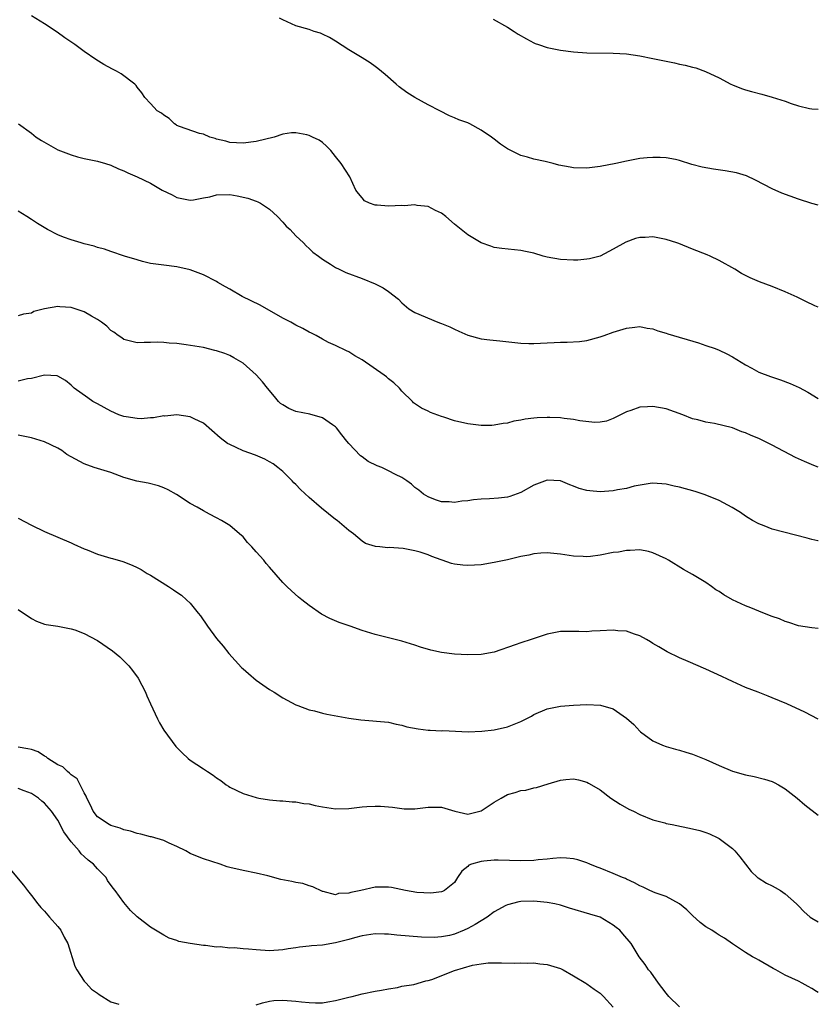
# Model space of a CAD drawing. Units: inches. Extents: x 2613000 to 2616000, y 1530000 to 1533000.
# Drawn here: x 2615879 to 2616000, y 1530578 to 1530727 of the extents above; entities that cross this region are included whole.
import ezdxf

# ---------------------------------------------------------------- set-up
doc = ezdxf.new("R2010")
doc.units = ezdxf.units.IN
doc.header["$MEASUREMENT"] = 0
doc.layers.add('LD26131530_10ft', color=113, linetype='Continuous')

msp = doc.modelspace()

# ---------------------------------------------------------------- linework, layer by layer
at = {"layer": 'LD26131530_10ft'}
for points, elevation in [([(2616000, 1530683.26), (2615999.48, 1530683.48), (2615998.13, 1530684.13), (2615996.79, 1530684.79), (2615995, 1530685.6), (2615993, 1530686.39), (2615991.09, 1530687.09), (2615989.69, 1530687.69), (2615989, 1530688.05), (2615988.39, 1530688.39), (2615987.37, 1530689), (2615985, 1530690.33), (2615983.63, 1530691), (2615983.19, 1530691.19), (2615981, 1530692.05), (2615978.89, 1530692.89), (2615978.61, 1530693), (2615977, 1530693.52), (2615975, 1530693.89), (2615973.83, 1530693.83), (2615973, 1530693.81), (2615972.35, 1530693.65), (2615970.87, 1530693.13), (2615969, 1530692.03), (2615967, 1530690.97), (2615965.41, 1530690.59), (2615965, 1530690.52), (2615963.61, 1530690.39), (2615963, 1530690.37), (2615961, 1530690.46), (2615959, 1530690.84), (2615958.39, 1530691), (2615957, 1530691.42), (2615955.71, 1530691.71), (2615955, 1530691.84), (2615952.15, 1530692.15), (2615951, 1530692.32), (2615950.48, 1530692.48), (2615949, 1530693.01), (2615947, 1530694.23), (2615946, 1530695), (2615945, 1530695.83), (2615943.65, 1530697), (2615943, 1530697.49), (2615942.1, 1530697.9), (2615941, 1530698.48), (2615939.32, 1530698.68), (2615939, 1530698.75), (2615937.37, 1530698.63), (2615937, 1530698.64), (2615935, 1530698.54), (2615933.28, 1530698.72), (2615933, 1530698.72), (2615932.11, 1530699), (2615931.37, 1530699.37), (2615931, 1530699.84), (2615930.46, 1530700.46), (2615930.08, 1530701), (2615929.14, 1530703), (2615927.85, 1530705), (2615927, 1530706.08), (2615926.26, 1530707), (2615925.65, 1530707.65), (2615925, 1530708.17), (2615924.52, 1530708.52), (2615923.51, 1530709), (2615923, 1530709.26), (2615922.65, 1530709.35), (2615921, 1530709.67), (2615920.33, 1530709.67), (2615919, 1530709.46), (2615917.71, 1530709), (2615915, 1530708.35), (2615913, 1530708.08), (2615911, 1530708.19), (2615910.39, 1530708.39), (2615909, 1530708.71), (2615908.8, 1530708.8), (2615907.99, 1530709), (2615907, 1530709.45), (2615906.44, 1530709.56), (2615903.38, 1530710.62), (2615903, 1530710.78), (2615902.87, 1530710.87), (2615902.63, 1530711), (2615901.84, 1530711.84), (2615901, 1530712.3), (2615900.65, 1530712.65), (2615900.01, 1530713), (2615899, 1530714.11), (2615898.15, 1530715), (2615897.71, 1530715.71), (2615897, 1530716.54), (2615896.82, 1530716.82), (2615896.64, 1530717), (2615894.58, 1530718.58), (2615893.85, 1530719), (2615893.28, 1530719.28), (2615891.97, 1530719.97), (2615890.76, 1530720.76), (2615889, 1530721.97), (2615887.58, 1530723), (2615886.04, 1530724.04), (2615884.88, 1530724.88), (2615883, 1530726.12), (2615881, 1530727.35)], 8460), ([(2616000, 1530698.71), (2615999, 1530698.94), (2615997, 1530699.59), (2615994.51, 1530700.51), (2615993, 1530701.17), (2615990.49, 1530702.49), (2615989.13, 1530703.13), (2615987.61, 1530703.61), (2615985.91, 1530703.91), (2615984.14, 1530704.14), (2615982.43, 1530704.43), (2615980.87, 1530704.87), (2615979, 1530705.46), (2615978.4, 1530705.6), (2615977, 1530705.88), (2615976.07, 1530705.93), (2615975, 1530705.94), (2615974.12, 1530705.88), (2615973, 1530705.75), (2615971, 1530705.37), (2615969.4, 1530705), (2615967, 1530704.54), (2615965, 1530704.31), (2615963, 1530704.37), (2615962.45, 1530704.45), (2615960.78, 1530704.78), (2615959.88, 1530705), (2615958.68, 1530705.32), (2615957, 1530705.67), (2615956.03, 1530705.97), (2615955, 1530706.2), (2615953, 1530707.22), (2615951.96, 1530707.96), (2615951, 1530708.67), (2615950.6, 1530709), (2615949, 1530710.05), (2615947.32, 1530711), (2615947, 1530711.14), (2615945.64, 1530711.64), (2615945, 1530711.94), (2615944.22, 1530712.22), (2615942.78, 1530713), (2615941, 1530713.89), (2615939, 1530714.99), (2615937.76, 1530715.76), (2615936.62, 1530716.62), (2615936.17, 1530717), (2615934.49, 1530718.49), (2615933.4, 1530719.4), (2615933, 1530719.69), (2615932.23, 1530720.23), (2615931.03, 1530721), (2615929, 1530722.22), (2615927, 1530723.52), (2615926.06, 1530724.06), (2615925, 1530724.58), (2615924.71, 1530724.71), (2615923.77, 1530725), (2615923, 1530725.26), (2615921, 1530725.86), (2615919, 1530726.73), (2615918.54, 1530727)], 8470), ([(2615950.83, 1530726.83), (2615953, 1530725.63), (2615953.99, 1530725), (2615954.6, 1530724.6), (2615955.85, 1530723.85), (2615957, 1530723.27), (2615957.19, 1530723.19), (2615957.7, 1530723), (2615959, 1530722.58), (2615961, 1530722.15), (2615963, 1530721.88), (2615965, 1530721.76), (2615969, 1530721.72), (2615971, 1530721.61), (2615973, 1530721.32), (2615975, 1530720.91), (2615977, 1530720.47), (2615978.24, 1530720.23), (2615979, 1530720.04), (2615979.88, 1530719.88), (2615981, 1530719.57), (2615981.46, 1530719.46), (2615982.93, 1530718.93), (2615985, 1530717.98), (2615986.76, 1530717), (2615987, 1530716.89), (2615988.37, 1530716.37), (2615989, 1530716.15), (2615989.9, 1530715.9), (2615991.48, 1530715.48), (2615993, 1530715.06), (2615995, 1530714.43), (2615995.91, 1530714.09), (2615997, 1530713.74), (2615998.67, 1530713.33), (2615999, 1530713.26), (2616000, 1530713.21)], 8480), ([(2615879.07, 1530711), (2615881, 1530709.6), (2615881.73, 1530709), (2615882.51, 1530708.51), (2615885, 1530707.08), (2615887, 1530706.3), (2615887.97, 1530706.03), (2615889, 1530705.78), (2615891, 1530705.34), (2615892.18, 1530705), (2615893, 1530704.74), (2615894.19, 1530704.19), (2615895, 1530703.88), (2615895.59, 1530703.59), (2615897, 1530702.97), (2615899, 1530702.01), (2615900.79, 1530701), (2615902.29, 1530700.29), (2615903, 1530699.88), (2615905, 1530699.44), (2615905.5, 1530699.5), (2615907, 1530699.82), (2615907.99, 1530699.99), (2615909, 1530700.26), (2615911, 1530700.3), (2615912.12, 1530700.12), (2615913.75, 1530699.75), (2615915, 1530699.29), (2615915.22, 1530699.22), (2615915.66, 1530699), (2615917, 1530698.1), (2615918.19, 1530697), (2615919, 1530696.14), (2615919.54, 1530695.54), (2615920.12, 1530695), (2615921, 1530694.07), (2615922.16, 1530693), (2615922.56, 1530692.56), (2615923, 1530692.16), (2615923.58, 1530691.58), (2615924.42, 1530691), (2615925, 1530690.53), (2615926.23, 1530689.77), (2615927, 1530689.26), (2615927.52, 1530689), (2615928.54, 1530688.54), (2615931, 1530687.59), (2615933, 1530686.79), (2615934.21, 1530686.21), (2615935, 1530685.65), (2615936.49, 1530684.49), (2615937, 1530683.92), (2615938.07, 1530683), (2615939, 1530682.47), (2615942.45, 1530681), (2615942.86, 1530680.86), (2615943, 1530680.8), (2615944.29, 1530680.29), (2615945, 1530679.92), (2615945.66, 1530679.66), (2615947, 1530679.03), (2615949, 1530678.5), (2615950.33, 1530678.33), (2615951.82, 1530678.18), (2615955, 1530677.82), (2615956.2, 1530677.8), (2615957, 1530677.78), (2615959, 1530677.9), (2615960.06, 1530677.94), (2615961, 1530678), (2615962.02, 1530677.98), (2615963.91, 1530678.09), (2615965, 1530678.24), (2615967, 1530678.77), (2615967.62, 1530679), (2615969, 1530679.48), (2615971, 1530680.12), (2615972.23, 1530680.23), (2615973, 1530680.33), (2615974.1, 1530680.1), (2615975, 1530679.97), (2615975.71, 1530679.71), (2615977, 1530679.33), (2615977.25, 1530679.25), (2615981.86, 1530677.86), (2615983, 1530677.49), (2615984.39, 1530677), (2615985, 1530676.76), (2615986.19, 1530676.19), (2615987, 1530675.76), (2615989, 1530674.53), (2615989.97, 1530674.03), (2615991, 1530673.46), (2615992.78, 1530672.78), (2615994.29, 1530672.29), (2615995.74, 1530671.74), (2615997.12, 1530671.12), (2615998.41, 1530670.41), (2616000, 1530669.44)], 8450), ([(2616000, 1530659.06), (2615999.31, 1530659.31), (2615997.9, 1530659.9), (2615996.53, 1530660.53), (2615993, 1530662.39), (2615991.81, 1530663), (2615991, 1530663.39), (2615989.85, 1530663.85), (2615989, 1530664.26), (2615988.43, 1530664.43), (2615987.03, 1530665), (2615984.32, 1530665.68), (2615983, 1530665.89), (2615981.79, 1530666.21), (2615981, 1530666.39), (2615979.52, 1530667), (2615977, 1530667.88), (2615975, 1530668.25), (2615974.18, 1530668.18), (2615973, 1530668.13), (2615971.65, 1530667.65), (2615971, 1530667.46), (2615969, 1530666.43), (2615967.95, 1530666.05), (2615967, 1530665.85), (2615966.19, 1530665.81), (2615963.92, 1530666.08), (2615963, 1530666.28), (2615961.57, 1530666.43), (2615961, 1530666.51), (2615959.42, 1530666.58), (2615959, 1530666.58), (2615957.46, 1530666.54), (2615957, 1530666.47), (2615955.65, 1530666.35), (2615955, 1530666.17), (2615953.96, 1530666.04), (2615953, 1530665.74), (2615952.34, 1530665.66), (2615951, 1530665.41), (2615950.61, 1530665.39), (2615949, 1530665.37), (2615947, 1530665.6), (2615945, 1530666.09), (2615943.35, 1530666.65), (2615943, 1530666.75), (2615941.33, 1530667.33), (2615941, 1530667.53), (2615939.97, 1530667.97), (2615938.8, 1530668.8), (2615938.62, 1530669), (2615937, 1530670.57), (2615936.66, 1530671), (2615935.82, 1530671.82), (2615935, 1530672.44), (2615934.72, 1530672.72), (2615934.37, 1530673), (2615931, 1530675.3), (2615929.92, 1530675.92), (2615929, 1530676.5), (2615928.65, 1530676.65), (2615927, 1530677.48), (2615925.95, 1530677.95), (2615925, 1530678.42), (2615924.05, 1530679), (2615923.36, 1530679.36), (2615923, 1530679.5), (2615922.06, 1530680.06), (2615921, 1530680.56), (2615920.21, 1530681), (2615919, 1530681.62), (2615915.59, 1530683.59), (2615914.24, 1530684.24), (2615912.88, 1530684.88), (2615911, 1530686), (2615910.34, 1530686.34), (2615909.21, 1530687), (2615909, 1530687.15), (2615907, 1530688.18), (2615905, 1530688.94), (2615903, 1530689.4), (2615901, 1530689.62), (2615899, 1530689.9), (2615897.81, 1530690.19), (2615897, 1530690.41), (2615895.08, 1530691), (2615893, 1530691.69), (2615892.04, 1530692.04), (2615891, 1530692.32), (2615890.51, 1530692.51), (2615889, 1530692.87), (2615888.52, 1530693), (2615887, 1530693.45), (2615885.87, 1530693.87), (2615885, 1530694.23), (2615883.41, 1530695), (2615881.92, 1530695.92), (2615881, 1530696.55), (2615880.31, 1530697), (2615879, 1530697.82)], 8440), ([(2616000, 1530647.9), (2615999.92, 1530647.92), (2615999, 1530648.12), (2615998.33, 1530648.33), (2615993, 1530649.7), (2615991.82, 1530650.18), (2615991, 1530650.48), (2615990.07, 1530651), (2615989.4, 1530651.4), (2615989, 1530651.65), (2615988.22, 1530652.22), (2615986.98, 1530652.98), (2615985, 1530654.03), (2615982.88, 1530654.88), (2615981.37, 1530655.37), (2615979, 1530656.04), (2615978.19, 1530656.19), (2615977, 1530656.49), (2615975, 1530656.62), (2615974.58, 1530656.58), (2615972.17, 1530656.17), (2615971, 1530655.84), (2615969.62, 1530655.62), (2615969, 1530655.48), (2615967, 1530655.33), (2615965.47, 1530655.47), (2615965, 1530655.54), (2615963.86, 1530655.86), (2615963, 1530656.2), (2615962.4, 1530656.4), (2615961, 1530657), (2615959, 1530657.1), (2615957, 1530656.32), (2615955, 1530655.23), (2615953.37, 1530654.63), (2615953, 1530654.52), (2615951.63, 1530654.37), (2615950.28, 1530654.28), (2615949, 1530654.23), (2615947.87, 1530654.13), (2615947, 1530653.97), (2615946.09, 1530653.91), (2615945, 1530653.71), (2615944.2, 1530653.8), (2615943, 1530653.83), (2615942.11, 1530654.11), (2615941, 1530654.56), (2615940.28, 1530655), (2615939.57, 1530655.57), (2615939, 1530655.99), (2615938.47, 1530656.47), (2615937.76, 1530657), (2615937, 1530657.48), (2615936.04, 1530657.96), (2615935, 1530658.51), (2615933.97, 1530659), (2615933.28, 1530659.28), (2615931.94, 1530659.94), (2615931, 1530660.65), (2615930.79, 1530660.79), (2615929, 1530662.65), (2615928.69, 1530663), (2615927.94, 1530663.94), (2615927.15, 1530665), (2615927, 1530665.17), (2615926.54, 1530665.46), (2615925, 1530666.55), (2615923.08, 1530667.08), (2615921, 1530667.51), (2615919.93, 1530667.93), (2615919, 1530668.48), (2615918.69, 1530668.69), (2615918.37, 1530669), (2615917.74, 1530669.74), (2615916.68, 1530671), (2615915.96, 1530671.96), (2615915, 1530673.06), (2615913, 1530674.8), (2615912.69, 1530675), (2615911.63, 1530675.63), (2615911, 1530675.94), (2615910.25, 1530676.25), (2615909, 1530676.67), (2615908.74, 1530676.74), (2615907, 1530677.15), (2615904.41, 1530677.59), (2615903, 1530677.76), (2615901.82, 1530677.82), (2615901, 1530677.93), (2615900.03, 1530677.97), (2615899, 1530677.92), (2615898.07, 1530677.93), (2615897, 1530677.89), (2615895, 1530678.38), (2615894.65, 1530678.65), (2615894.11, 1530679), (2615893.48, 1530679.48), (2615893, 1530679.75), (2615892.39, 1530680.39), (2615891.58, 1530681), (2615891, 1530681.41), (2615890.08, 1530681.92), (2615889, 1530682.58), (2615887, 1530683.21), (2615885.32, 1530683.32), (2615885, 1530683.37), (2615883, 1530683.04), (2615881.39, 1530682.61), (2615881, 1530682.39), (2615879.78, 1530682.22), (2615879, 1530681.94)], 8430), ([(2616000, 1530634.65), (2615999, 1530634.78), (2615997, 1530635.08), (2615995.55, 1530635.55), (2615995, 1530635.71), (2615994.11, 1530636.11), (2615993, 1530636.49), (2615992.64, 1530636.64), (2615991, 1530637.27), (2615989.78, 1530637.78), (2615989, 1530638.08), (2615987.01, 1530639.01), (2615985.73, 1530639.73), (2615985, 1530640.24), (2615984.52, 1530640.52), (2615983.83, 1530641), (2615983, 1530641.6), (2615981, 1530642.81), (2615979.6, 1530643.6), (2615977.36, 1530645), (2615977, 1530645.2), (2615975, 1530646.12), (2615974.32, 1530646.32), (2615973, 1530646.54), (2615971.56, 1530646.44), (2615971, 1530646.47), (2615969.78, 1530646.22), (2615969, 1530646.13), (2615967, 1530645.74), (2615965.55, 1530645.55), (2615965, 1530645.5), (2615964.45, 1530645.55), (2615963, 1530645.58), (2615962.3, 1530645.7), (2615961, 1530645.9), (2615959, 1530646.11), (2615958.05, 1530646.05), (2615957, 1530645.95), (2615956.23, 1530645.77), (2615955, 1530645.53), (2615953, 1530645.06), (2615951, 1530644.64), (2615949, 1530644.31), (2615947, 1530644.17), (2615946.23, 1530644.23), (2615945, 1530644.4), (2615944.51, 1530644.51), (2615941.57, 1530645.57), (2615941, 1530645.8), (2615939.79, 1530646.21), (2615939, 1530646.43), (2615937.24, 1530646.76), (2615935.1, 1530646.9), (2615934.88, 1530646.88), (2615933.67, 1530647), (2615933.04, 1530647.04), (2615931.53, 1530647.53), (2615931, 1530647.88), (2615929.72, 1530649), (2615929, 1530649.5), (2615927.22, 1530651), (2615927, 1530651.15), (2615924.85, 1530652.85), (2615923, 1530654.47), (2615921.68, 1530655.68), (2615921, 1530656.42), (2615920.69, 1530656.69), (2615920.42, 1530657), (2615919, 1530658.4), (2615918.29, 1530659), (2615917.55, 1530659.55), (2615917, 1530659.89), (2615916.28, 1530660.28), (2615914.89, 1530660.89), (2615913, 1530661.54), (2615911.96, 1530662.04), (2615911, 1530662.47), (2615910.66, 1530662.66), (2615909.52, 1530663.52), (2615907, 1530665.72), (2615905.63, 1530666.37), (2615905, 1530666.7), (2615903, 1530666.96), (2615901.2, 1530666.8), (2615901, 1530666.81), (2615899.48, 1530666.52), (2615899, 1530666.52), (2615897.62, 1530666.38), (2615897, 1530666.41), (2615895.34, 1530666.66), (2615895, 1530666.72), (2615894.24, 1530667), (2615893, 1530667.56), (2615891, 1530668.63), (2615890.27, 1530669), (2615889.54, 1530669.54), (2615887.49, 1530671), (2615887, 1530671.46), (2615886.17, 1530672.17), (2615885, 1530672.82), (2615884.87, 1530672.87), (2615882.96, 1530672.96), (2615881, 1530672.46), (2615880.42, 1530672.42), (2615879, 1530672.1)], 8420), ([(2616000, 1530620.94), (2615997.98, 1530621.98), (2615995.25, 1530623.25), (2615993, 1530624.19), (2615992.4, 1530624.4), (2615990.9, 1530625), (2615989, 1530625.71), (2615987, 1530626.63), (2615986.29, 1530627), (2615985.41, 1530627.41), (2615983, 1530628.52), (2615980.33, 1530629.67), (2615979, 1530630.22), (2615977.12, 1530631.12), (2615975.86, 1530631.86), (2615975, 1530632.39), (2615974.64, 1530632.64), (2615974.03, 1530633), (2615973, 1530633.57), (2615972.21, 1530633.79), (2615971, 1530634.26), (2615969.68, 1530634.32), (2615969, 1530634.42), (2615967, 1530634.28), (2615965.77, 1530634.23), (2615965, 1530634.15), (2615963.78, 1530634.22), (2615963, 1530634.2), (2615961.78, 1530634.22), (2615961, 1530634.18), (2615959.99, 1530634.01), (2615959, 1530633.79), (2615958.38, 1530633.62), (2615956.57, 1530633), (2615955, 1530632.51), (2615954.18, 1530632.18), (2615951, 1530631.07), (2615949, 1530630.72), (2615947, 1530630.67), (2615945, 1530630.78), (2615943, 1530631.05), (2615941.39, 1530631.39), (2615939.82, 1530631.82), (2615939, 1530632.14), (2615938.32, 1530632.32), (2615937, 1530632.76), (2615933, 1530633.74), (2615931, 1530634.36), (2615929.18, 1530635), (2615927.55, 1530635.55), (2615926.15, 1530636.15), (2615924.85, 1530636.85), (2615923, 1530638.16), (2615921.92, 1530639), (2615921.41, 1530639.41), (2615920.34, 1530640.34), (2615919.64, 1530641), (2615919, 1530641.64), (2615917, 1530643.92), (2615916.51, 1530644.51), (2615916.13, 1530645), (2615915, 1530646.24), (2615914.32, 1530647), (2615913.67, 1530647.67), (2615913, 1530648.5), (2615912.46, 1530649), (2615911, 1530650.24), (2615909.74, 1530651), (2615909, 1530651.41), (2615907.94, 1530651.94), (2615907, 1530652.44), (2615906.05, 1530653), (2615905, 1530653.59), (2615902.94, 1530654.94), (2615901.66, 1530655.66), (2615901, 1530655.95), (2615900.24, 1530656.24), (2615898.64, 1530656.64), (2615896.95, 1530656.95), (2615895, 1530657.52), (2615893, 1530658.25), (2615890.49, 1530659), (2615889, 1530659.55), (2615887, 1530660.62), (2615886.38, 1530661), (2615885.58, 1530661.58), (2615885, 1530661.92), (2615883, 1530662.91), (2615881, 1530663.51), (2615879, 1530663.92)], 8410), ([(2615879, 1530651.35), (2615881, 1530650.3), (2615883, 1530649.34), (2615887, 1530647.62), (2615887.42, 1530647.42), (2615889, 1530646.72), (2615889.45, 1530646.55), (2615891, 1530645.91), (2615893, 1530645.3), (2615893.24, 1530645.24), (2615894.81, 1530644.81), (2615896.26, 1530644.26), (2615897, 1530643.91), (2615897.59, 1530643.59), (2615898.52, 1530643), (2615899, 1530642.73), (2615901.72, 1530641), (2615902.51, 1530640.51), (2615903, 1530640.15), (2615903.68, 1530639.68), (2615904.47, 1530639), (2615905, 1530638.51), (2615906.22, 1530637), (2615906.56, 1530636.56), (2615907.61, 1530635), (2615909, 1530633.16), (2615909.98, 1530631.98), (2615910.86, 1530630.86), (2615912.76, 1530628.76), (2615913, 1530628.53), (2615913.83, 1530627.83), (2615915, 1530626.86), (2615917, 1530625.43), (2615917.72, 1530625), (2615919, 1530624.15), (2615921, 1530623.11), (2615921.28, 1530623), (2615923, 1530622.37), (2615923.82, 1530622.18), (2615925, 1530621.86), (2615925.69, 1530621.69), (2615929, 1530621.11), (2615930.84, 1530620.84), (2615935, 1530620.46), (2615936.17, 1530620.17), (2615937, 1530620.04), (2615937.78, 1530619.78), (2615939.47, 1530619.47), (2615941, 1530619.26), (2615941.28, 1530619.28), (2615943, 1530619.18), (2615943.2, 1530619.2), (2615947.04, 1530619.04), (2615949.11, 1530619.11), (2615951, 1530619.34), (2615953, 1530619.79), (2615955, 1530620.58), (2615956.61, 1530621.39), (2615957, 1530621.62), (2615959, 1530622.5), (2615961, 1530622.93), (2615963, 1530623.07), (2615965, 1530623.16), (2615967.06, 1530623.06), (2615969, 1530622.48), (2615971, 1530621.09), (2615972.12, 1530620.12), (2615973, 1530619.11), (2615973.13, 1530619), (2615975, 1530617.65), (2615976.45, 1530617), (2615977, 1530616.8), (2615978.4, 1530616.4), (2615979, 1530616.26), (2615979.96, 1530615.96), (2615981, 1530615.66), (2615983, 1530614.84), (2615985, 1530613.92), (2615987, 1530613.09), (2615989, 1530612.53), (2615990.28, 1530612.28), (2615991.88, 1530611.88), (2615993, 1530611.5), (2615993.35, 1530611.35), (2615993.99, 1530611), (2615995, 1530610.4), (2615996.79, 1530609), (2615997.96, 1530607.96), (2616000, 1530606.43)], 8400), ([(2615879, 1530637.51), (2615879.8, 1530637), (2615880.51, 1530636.51), (2615881, 1530636.16), (2615881.79, 1530635.79), (2615883, 1530635.32), (2615883.25, 1530635.25), (2615885.01, 1530634.99), (2615887, 1530634.63), (2615887.56, 1530634.44), (2615889, 1530633.89), (2615891, 1530632.82), (2615893.27, 1530631.27), (2615894.35, 1530630.35), (2615895, 1530629.76), (2615895.72, 1530629), (2615896.31, 1530628.31), (2615897.15, 1530627.15), (2615898.23, 1530625), (2615898.46, 1530624.46), (2615899, 1530623.25), (2615900.07, 1530621), (2615900.36, 1530620.36), (2615901, 1530619.27), (2615902.82, 1530616.82), (2615903.82, 1530615.82), (2615904.7, 1530615), (2615905, 1530614.76), (2615907, 1530613.43), (2615907.61, 1530613), (2615908.47, 1530612.47), (2615909, 1530612.08), (2615909.64, 1530611.64), (2615910.46, 1530611), (2615910.78, 1530610.78), (2615911, 1530610.65), (2615913, 1530609.7), (2615915, 1530609.08), (2615915.37, 1530609), (2615917, 1530608.72), (2615918.58, 1530608.58), (2615919, 1530608.57), (2615920.44, 1530608.44), (2615921, 1530608.43), (2615922.2, 1530608.2), (2615923, 1530608.12), (2615923.9, 1530607.9), (2615925, 1530607.68), (2615927, 1530607.37), (2615929, 1530607.41), (2615931, 1530607.65), (2615931.71, 1530607.71), (2615933, 1530607.78), (2615933.77, 1530607.77), (2615935, 1530607.66), (2615935.61, 1530607.61), (2615937, 1530607.42), (2615937.39, 1530607.39), (2615939, 1530607.38), (2615939.4, 1530607.4), (2615941, 1530607.6), (2615943, 1530607.6), (2615945.01, 1530607.01), (2615947, 1530606.58), (2615949, 1530607.09), (2615951, 1530608.37), (2615952.06, 1530609), (2615953, 1530609.52), (2615954.18, 1530609.82), (2615955, 1530610.13), (2615955.79, 1530610.21), (2615957, 1530610.56), (2615957.38, 1530610.62), (2615959.17, 1530611.17), (2615961, 1530611.7), (2615961.8, 1530611.8), (2615963, 1530611.89), (2615963.75, 1530611.75), (2615965, 1530611.41), (2615965.26, 1530611.26), (2615965.68, 1530611), (2615967, 1530610.23), (2615968.65, 1530609), (2615970.06, 1530608.06), (2615971.34, 1530607.34), (2615972.05, 1530607), (2615973, 1530606.5), (2615975, 1530605.72), (2615976.77, 1530605.23), (2615977, 1530605.17), (2615977.92, 1530605), (2615981, 1530604.37), (2615982.07, 1530604.07), (2615983, 1530603.79), (2615983.57, 1530603.57), (2615984.8, 1530603), (2615985, 1530602.89), (2615987, 1530601.36), (2615987.37, 1530601), (2615988.12, 1530600.12), (2615989, 1530599.02), (2615989.87, 1530597.87), (2615990.8, 1530597), (2615990.91, 1530596.91), (2615992.15, 1530596.15), (2615993, 1530595.7), (2615993.47, 1530595.47), (2615994.3, 1530595), (2615995, 1530594.52), (2615996.72, 1530593), (2615997, 1530592.68), (2615997.82, 1530591.82), (2615998.77, 1530591), (2615999, 1530590.83), (2616000, 1530590.3)], 8390), ([(2616000, 1530579.6), (2615999.74, 1530579.74), (2615999, 1530580.19), (2615998.48, 1530580.48), (2615997.58, 1530581), (2615997, 1530581.29), (2615995, 1530582.21), (2615993.58, 1530583), (2615993.19, 1530583.19), (2615991, 1530584.49), (2615990.66, 1530584.66), (2615990.04, 1530585), (2615989, 1530585.64), (2615987, 1530586.97), (2615985.8, 1530587.8), (2615985, 1530588.24), (2615984.54, 1530588.54), (2615983.9, 1530589), (2615983, 1530589.54), (2615982.15, 1530590.15), (2615981, 1530591.22), (2615980.1, 1530592.1), (2615979, 1530593.02), (2615977, 1530594.12), (2615975.32, 1530594.68), (2615974.54, 1530595), (2615973.5, 1530595.5), (2615973, 1530595.7), (2615972.2, 1530596.2), (2615971, 1530596.73), (2615970.82, 1530596.82), (2615970.38, 1530597), (2615969, 1530597.6), (2615967, 1530598.4), (2615966.55, 1530598.55), (2615965.44, 1530599), (2615965, 1530599.2), (2615963.64, 1530599.64), (2615963, 1530599.81), (2615961.9, 1530599.9), (2615961, 1530599.94), (2615959.86, 1530599.86), (2615959, 1530599.76), (2615957.64, 1530599.64), (2615957, 1530599.57), (2615955, 1530599.49), (2615951.59, 1530599.59), (2615951, 1530599.59), (2615949.44, 1530599.44), (2615949, 1530599.42), (2615947.54, 1530599), (2615947.16, 1530598.84), (2615947, 1530598.64), (2615946.08, 1530597.92), (2615945.45, 1530597), (2615945, 1530596.21), (2615943.48, 1530595), (2615943.15, 1530594.85), (2615943, 1530594.81), (2615941.39, 1530594.61), (2615939.29, 1530594.71), (2615937.57, 1530595), (2615935.45, 1530595.45), (2615935, 1530595.51), (2615933.51, 1530595.51), (2615933, 1530595.5), (2615930.8, 1530595), (2615929.28, 1530594.72), (2615929, 1530594.59), (2615927.45, 1530594.55), (2615927, 1530594.36), (2615925.13, 1530594.87), (2615925, 1530594.88), (2615923.58, 1530595.58), (2615923, 1530595.7), (2615922.06, 1530596.06), (2615921, 1530596.21), (2615920.38, 1530596.38), (2615918.7, 1530596.7), (2615916.77, 1530597.23), (2615915, 1530597.66), (2615913, 1530598.03), (2615911, 1530598.51), (2615910.62, 1530598.62), (2615909.53, 1530599), (2615907, 1530599.82), (2615906.14, 1530600.14), (2615905, 1530600.63), (2615904.36, 1530601), (2615903, 1530601.69), (2615901.82, 1530602.18), (2615901, 1530602.58), (2615899.14, 1530603.14), (2615899, 1530603.16), (2615897.56, 1530603.56), (2615897, 1530603.65), (2615895.99, 1530603.99), (2615895, 1530604.22), (2615894.44, 1530604.44), (2615893, 1530604.87), (2615892.74, 1530605), (2615891, 1530606.14), (2615890.34, 1530607), (2615889.94, 1530607.93), (2615889.37, 1530609), (2615889.3, 1530609.3), (2615889, 1530609.77), (2615887.92, 1530611.92), (2615887, 1530612.54), (2615886.78, 1530612.78), (2615886.44, 1530613), (2615885.74, 1530613.74), (2615885, 1530614.04), (2615883.5, 1530615), (2615883.25, 1530615.25), (2615883, 1530615.35), (2615882, 1530616), (2615881, 1530616.33), (2615880.46, 1530616.46), (2615879, 1530616.68)], 8380), ([(2615979, 1530577.43), (2615977.4, 1530579), (2615977, 1530579.47), (2615976.35, 1530580.35), (2615975.82, 1530581), (2615974.66, 1530582.66), (2615974.34, 1530583), (2615973.84, 1530583.84), (2615972.93, 1530585), (2615971.68, 1530587), (2615970.46, 1530588.46), (2615969.98, 1530589), (2615969.42, 1530589.42), (2615969, 1530589.77), (2615967, 1530591), (2615965.46, 1530591.46), (2615962.36, 1530592.36), (2615961, 1530592.8), (2615960.17, 1530593), (2615959, 1530593.22), (2615957, 1530593.41), (2615955, 1530593.37), (2615954.69, 1530593.31), (2615953, 1530592.87), (2615952.76, 1530592.76), (2615951, 1530591.81), (2615949.92, 1530591), (2615949, 1530590.45), (2615948.13, 1530589.87), (2615947, 1530589.26), (2615946.43, 1530589), (2615945, 1530588.39), (2615944.22, 1530588.22), (2615943, 1530587.99), (2615941.93, 1530587.93), (2615939.97, 1530587.97), (2615936.26, 1530588.26), (2615935, 1530588.4), (2615934.41, 1530588.41), (2615933, 1530588.47), (2615931, 1530588.16), (2615929.84, 1530587.84), (2615929, 1530587.58), (2615927, 1530587.08), (2615925, 1530586.77), (2615923.35, 1530586.65), (2615923, 1530586.6), (2615921.54, 1530586.46), (2615921, 1530586.35), (2615919.81, 1530586.19), (2615919, 1530586.03), (2615917, 1530585.91), (2615915, 1530586.04), (2615913.84, 1530586.16), (2615913, 1530586.19), (2615911.68, 1530586.32), (2615911, 1530586.3), (2615909.53, 1530586.47), (2615909, 1530586.45), (2615907.31, 1530586.69), (2615907, 1530586.68), (2615905, 1530587), (2615903.31, 1530587.31), (2615903, 1530587.43), (2615901.82, 1530587.82), (2615901, 1530588.25), (2615899.79, 1530589), (2615899, 1530589.47), (2615897.01, 1530591.01), (2615895.99, 1530591.99), (2615895, 1530593.19), (2615893.69, 1530595), (2615893.37, 1530595.37), (2615892.52, 1530596.52), (2615892.28, 1530597), (2615891, 1530598.27), (2615890.41, 1530599), (2615889.6, 1530599.6), (2615889, 1530600.16), (2615888.54, 1530600.54), (2615888.23, 1530601), (2615887, 1530602.4), (2615885.89, 1530603.89), (2615885, 1530605.67), (2615884.03, 1530607), (2615883, 1530608.24), (2615882.55, 1530608.55), (2615882.05, 1530609), (2615881, 1530609.7), (2615879.88, 1530610.12), (2615879, 1530610.43)], 8370), ([(2615878, 1530598), (2615879.8, 1530595.8), (2615880.4, 1530595), (2615881, 1530594.27), (2615881.97, 1530593), (2615882.44, 1530592.44), (2615883, 1530591.89), (2615883.75, 1530591), (2615885, 1530589.59), (2615885.45, 1530589), (2615885.97, 1530587.97), (2615886.5, 1530587), (2615887.55, 1530583.55), (2615887.88, 1530583), (2615889, 1530581.29), (2615889.29, 1530581), (2615890.11, 1530580.11), (2615891, 1530579.49), (2615891.27, 1530579.27), (2615893, 1530578.19), (2615894.2, 1530577.8)], 8360), ([(2615915, 1530577.72), (2615915.97, 1530578.03), (2615917, 1530578.29), (2615917.64, 1530578.36), (2615919, 1530578.44), (2615921, 1530578.28), (2615921.83, 1530578.17), (2615923, 1530578.06), (2615923.97, 1530578.03), (2615925, 1530578.04), (2615925.84, 1530578.16), (2615927, 1530578.36), (2615929, 1530578.88), (2615929.52, 1530579), (2615931, 1530579.38), (2615933, 1530579.78), (2615933.93, 1530579.93), (2615935, 1530580.16), (2615936.36, 1530580.36), (2615937, 1530580.52), (2615938.81, 1530580.81), (2615940.67, 1530581.33), (2615941, 1530581.38), (2615941.57, 1530581.57), (2615945, 1530582.93), (2615947.73, 1530583.73), (2615949, 1530583.9), (2615950.08, 1530584.08), (2615951, 1530584.06), (2615952.09, 1530584.09), (2615954.03, 1530584.03), (2615955, 1530584.09), (2615956, 1530584), (2615957, 1530584.08), (2615957.91, 1530583.91), (2615959, 1530583.83), (2615961, 1530583.2), (2615961.4, 1530583), (2615963, 1530582.1), (2615964.85, 1530581), (2615965, 1530580.9), (2615966.09, 1530580.09), (2615967, 1530579.48), (2615967.53, 1530579), (2615969, 1530577.36)], 8360)]:
    msp.add_lwpolyline(points, dxfattribs=dict(at, elevation=elevation))

doc.saveas('drawing.dxf')
